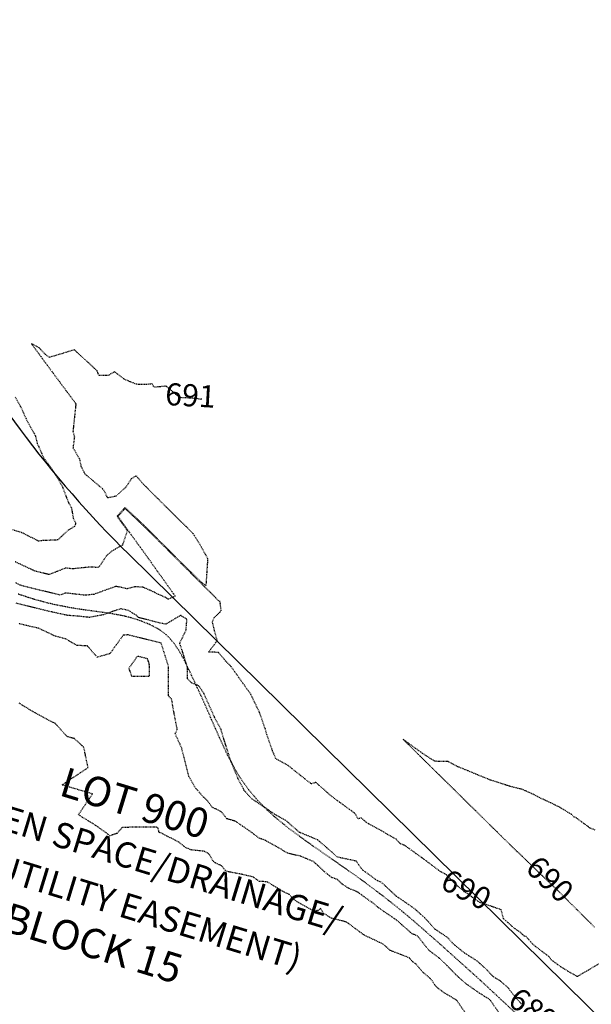
# Model space of a CAD drawing. Units: feet. Extents: x 2256583 to 2266763, y 13819650 to 13831317.
# Drawn here: x 2260678 to 2260771, y 13824967 to 13825127 of the extents above; entities that cross this region are included whole.
import ezdxf

# ---------------------------------------------------------------- set-up
doc = ezdxf.new("R2010")
doc.units = ezdxf.units.FT
doc.header["$MEASUREMENT"] = 0
doc.linetypes.add('HIDDEN2', pattern=[0.1875, 0.125, -0.0625])
doc.linetypes.add('MP1334800$0$HIDDEN2', pattern=[0.1875, 0.125, -0.0625])
for name, color, linetype in [('Boundary', 1, 'Continuous'), ('CE-TOPO-ANNO-CONT', 21, 'Continuous'), ('CE-TOPO-MAJR', 37, 'HIDDEN2'), ('CE-TOPO-MINR', 39, 'HIDDEN2'), ('MP1334800$0$SunflowerRidge_PC_UD_100Y-PD', 252, 'MP1334800$0$HIDDEN2'), ('VE-PROP-ANNO', 81, 'Continuous')]:
    doc.layers.add(name, color=color, linetype=linetype)
doc.styles.add('PD-070', font='simplex.shx', dxfattribs={"height": 0.07})
doc.styles.add('SIMPLEX', font='simplex.shx')

msp = doc.modelspace()

# ---------------------------------------------------------------- linework, layer by layer
at = {"layer": 'Boundary'}
for p, q in [((2260588.47, 13825181.06, 695.62), (2260678.1, 13825060.58, 695.62)), ((2260695.77, 13825040.29, 695.62), (2261106.92, 13824635.74, 695.62))]:
    msp.add_line(p, q, dxfattribs=at)
msp.add_arc((2260818.51, 13825165.03, 695.62), 175, 216.6446, 225.4638, dxfattribs=at)
at = {"layer": 'CE-TOPO-MAJR', "color": 37, "linetype": 'HIDDEN2', "lineweight": -3, "elevation": 690}
for points in [[(2260773.74, 13824974.71), (2260768.63, 13824971.7), (2260766.32, 13824973.05), (2260765.42, 13824973.68), (2260764.46, 13824974.39), (2260763.99, 13824974.99), (2260761.49, 13824976.88), (2260760.32, 13824978.2), (2260760.05, 13824978.26), (2260759.38, 13824978.88), (2260758.51, 13824979.47), (2260756.63, 13824981.12), (2260756.28, 13824982.57), (2260752.83, 13824983.72), (2260751.43, 13824984.71), (2260750.97, 13824985.11), (2260750.23, 13824985.51), (2260748.58, 13824986.99), (2260747.39, 13824988.24), (2260747.1, 13824988.38), (2260746.43, 13824988.74), (2260744.6, 13824990.11), (2260743.5, 13824990.94), (2260740.79, 13824992.87), (2260740.47, 13824993.07), (2260739.87, 13824993.26), (2260739.29, 13824993.96), (2260736.33, 13824995.66), (2260734.69, 13824996.54), (2260734.34, 13824996.78), (2260733.52, 13824997.47), (2260733.03, 13824997.32), (2260732.48, 13824998.25), (2260731.61, 13824998.86), (2260728.66, 13825001.02), (2260726.16, 13825003.25), (2260725.46, 13825003), (2260724.89, 13825003.41), (2260721.65, 13825005.99), (2260719.67, 13825007.08), (2260719.13, 13825008.34), (2260718.2, 13825011.03), (2260717.95, 13825011.91), (2260717.02, 13825014.57), (2260715.59, 13825017.55), (2260712.37, 13825022.07), (2260711.53, 13825022.91), (2260710.34, 13825024.35), (2260708.73, 13825024.41), (2260710.14, 13825026.28), (2260709.69, 13825027.89), (2260709.36, 13825029.33), (2260709.63, 13825030.01), (2260710.79, 13825031.1), (2260710.59, 13825032.62), (2260710.35, 13825032.73), (2260709.77, 13825033.34), (2260709.04, 13825034.09), (2260707.7, 13825035.39), (2260705.85, 13825037.23), (2260704.28, 13825038.8), (2260702.12, 13825040.97), (2260700.55, 13825042.53), (2260698.43, 13825044.66), (2260696.52, 13825046.46), (2260695.17, 13825047.73), (2260694.66, 13825047.18), (2260694, 13825046.45), (2260695.77, 13825043.99), (2260697.64, 13825041.43), (2260698.9, 13825039.68), (2260700.32, 13825037.67), (2260701.22, 13825036.44), (2260703.01, 13825033.9), (2260703.05, 13825033.85), (2260703.29, 13825033.48), (2260702.18, 13825032.98), (2260701.79, 13825033.26), (2260700.58, 13825033.78), (2260699.94, 13825034.12), (2260698.07, 13825034.94), (2260696.7, 13825035.01), (2260695.5, 13825034.68), (2260693.74, 13825035.08), (2260693.48, 13825035), (2260691.26, 13825034.22), (2260690.11, 13825033.78), (2260688.71, 13825033.64), (2260685.47, 13825034), (2260684.61, 13825033.66), (2260678.31, 13825035.2), (2260677.39, 13825035.63)], [(2260771.53, 13824995.51), (2260770.6, 13824995.85), (2260770.4, 13824996.06), (2260768.54, 13824997.42), (2260768.08, 13824997.64), (2260767.73, 13824998.01), (2260765.88, 13824999.15), (2260763.6, 13825000.27), (2260762.55, 13825000.74), (2260761.76, 13825001.17), (2260761.18, 13825001.44), (2260759.71, 13825002.09), (2260757.65, 13825002.62), (2260754.51, 13825003.63), (2260753.33, 13825004.11), (2260750.41, 13825005.31), (2260749.24, 13825005.79), (2260747.64, 13825006.63), (2260745.51, 13825006.67), (2260743.49, 13825007.95), (2260743.2, 13825008.17), (2260740.35, 13825010.22), (2260742.81, 13825007.79), (2260742.96, 13825007.64), (2260745.05, 13825005.58), (2260745.36, 13825005.27), (2260745.72, 13825004.92), (2260747.77, 13825002.91), (2260749.55, 13825001.16), (2260750.17, 13825000.55), (2260751.77, 13824998.97), (2260752.57, 13824998.18), (2260753.49, 13824997.28), (2260754.97, 13824995.82), (2260756.26, 13824994.55), (2260757.38, 13824993.46), (2260758.86, 13824992.02), (2260760.17, 13824990.76), (2260761.81, 13824989.19), (2260762.98, 13824988.06), (2260764.77, 13824986.34), (2260765.78, 13824985.37), (2260766.67, 13824984.48), (2260768.61, 13824982.55), (2260769.29, 13824981.88), (2260771.44, 13824979.73)]]:
    msp.add_lwpolyline(points, dxfattribs=at)
at = {"layer": 'CE-TOPO-MINR', "color": 39, "linetype": 'HIDDEN2', "lineweight": -3}
for points, elevation in [([(2260707.61, 13825065.48), (2260707.41, 13825065.46), (2260706.84, 13825065.59), (2260704.03, 13825065.75), (2260703.43, 13825066.26), (2260701.85, 13825067.6), (2260699.86, 13825067.41), (2260699.59, 13825067.97), (2260698.33, 13825067.85), (2260697.01, 13825067.9), (2260695.12, 13825068.67), (2260693.45, 13825069.94), (2260692.41, 13825069.31), (2260690.91, 13825069.31), (2260690.63, 13825070.09), (2260686.93, 13825073.5), (2260682.87, 13825072.27), (2260682.22, 13825072.75), (2260681.21, 13825073.84), (2260679.95, 13825074.48), (2260681.08, 13825072.94), (2260681.45, 13825072.45), (2260683.35, 13825069.87), (2260684.49, 13825068.34), (2260685.63, 13825066.8), (2260687.16, 13825064.79), (2260687.09, 13825064.7), (2260687.15, 13825064.63), (2260687.15, 13825064.61), (2260686.7, 13825060.32), (2260686.92, 13825059.35), (2260686.7, 13825057.58), (2260687.74, 13825055.8), (2260687.99, 13825054.62), (2260688.61, 13825053.36), (2260691.51, 13825050.94), (2260691.76, 13825050.57), (2260692.29, 13825049.49), (2260693.74, 13825049.78), (2260695.33, 13825051.25), (2260696.23, 13825052.6), (2260696.83, 13825052.99), (2260696.97, 13825053.05), (2260698.11, 13825051.7), (2260700.49, 13825049.33), (2260700.79, 13825049.03), (2260703.32, 13825046.52), (2260703.48, 13825046.36), (2260706.17, 13825043.71), (2260707.54, 13825041.51), (2260708.06, 13825040.54), (2260708.57, 13825039.56), (2260708.29, 13825035.21), (2260707.53, 13825035.75), (2260705.95, 13825037.3), (2260705.93, 13825037.31), (2260702.33, 13825040.91), (2260702.21, 13825041.03), (2260698.71, 13825044.53), (2260698.5, 13825044.74), (2260698.31, 13825044.92), (2260695.15, 13825047.87), (2260693.97, 13825046.58), (2260693.86, 13825046.46), (2260695.53, 13825044.15), (2260694.72, 13825041.76), (2260693.59, 13825041.15), (2260693.02, 13825040.8), (2260692.23, 13825040.17), (2260690.86, 13825038.14), (2260689.5, 13825038.21), (2260686.64, 13825037.93), (2260685.52, 13825038.06), (2260682.81, 13825037), (2260680.53, 13825037.56), (2260680.19, 13825037.72), (2260677.3, 13825039.07)], 691), ([(2260677.28, 13825065.84), (2260678.14, 13825064.38), (2260679.24, 13825061.94), (2260679.86, 13825060.87), (2260680.51, 13825059.72), (2260680.59, 13825059.48), (2260680.9, 13825058.3), (2260681.87, 13825056.04), (2260683.22, 13825054.22), (2260684.52, 13825052.12), (2260684.98, 13825051.23), (2260685.66, 13825049.47), (2260686, 13825048.61), (2260686.43, 13825047.83), (2260686.75, 13825046.16), (2260687.13, 13825045.33), (2260687.04, 13825045.08), (2260686.93, 13825044.8), (2260685.93, 13825044.21), (2260684.23, 13825042.62), (2260681.88, 13825042.52), (2260681.11, 13825042.44), (2260678.34, 13825043.82), (2260676.89, 13825044.25)], 692), ([(2260759.73, 13824967.05), (2260758.85, 13824968.07), (2260757.68, 13824969.47), (2260757.5, 13824969.79), (2260756.11, 13824971.01), (2260754.93, 13824971.72), (2260753.96, 13824972.79), (2260752.34, 13824974.26), (2260750.29, 13824975.54), (2260748.57, 13824976.96), (2260747.49, 13824978.09), (2260746.22, 13824978.93), (2260745.49, 13824979.43), (2260743.84, 13824981.26), (2260742.12, 13824982.79), (2260739.27, 13824984.73), (2260736.78, 13824987.03), (2260736.15, 13824987.28), (2260733.62, 13824989.13), (2260732.73, 13824990.46), (2260730.45, 13824990.93), (2260729.59, 13824991.14), (2260728.79, 13824991.9), (2260726.47, 13824993.89), (2260724.63, 13824994.67), (2260723.51, 13824995.12), (2260721.27, 13824997.07), (2260719.42, 13824998.1), (2260717.7, 13824999.28), (2260715.77, 13825000.55), (2260714.53, 13825001.9), (2260714.4, 13825002.21), (2260713.63, 13825003.58), (2260712.25, 13825007.01), (2260711.17, 13825010.43), (2260710.76, 13825011.82), (2260709.67, 13825013.87), (2260707.99, 13825017.66), (2260707.12, 13825018.93), (2260705.95, 13825019.42), (2260705.32, 13825020.08), (2260705.33, 13825021.84), (2260704.47, 13825024.56), (2260704.04, 13825025.83), (2260705.08, 13825028.01), (2260705.21, 13825029.74), (2260704.19, 13825030.37), (2260701.74, 13825028.92), (2260699.88, 13825029.37), (2260697.31, 13825030.02), (2260697.05, 13825030.33), (2260695.73, 13825031.16), (2260694.49, 13825031.43), (2260693.42, 13825031.1), (2260691.63, 13825030.47), (2260689.37, 13825030.04), (2260687.51, 13825030.24), (2260685.84, 13825030.36), (2260683.27, 13825030.92), (2260677.41, 13825032.35)], 689), ([(2260756.23, 13824965.36), (2260754.45, 13824967.95), (2260752.73, 13824969.02), (2260750.5, 13824970.58), (2260748.8, 13824972.1), (2260747.45, 13824973.52), (2260746.3, 13824974.62), (2260744.49, 13824976.01), (2260742.69, 13824978.3), (2260741.82, 13824978.65), (2260739.24, 13824980.9), (2260736.15, 13824983.02), (2260735.38, 13824983.72), (2260735.19, 13824983.8), (2260732.95, 13824985.44), (2260731.45, 13824986.06), (2260730.44, 13824986.74), (2260729.68, 13824987.46), (2260728.73, 13824987.8), (2260727.49, 13824988.79), (2260726.42, 13824989.8), (2260725.76, 13824990.38), (2260723.71, 13824991.24), (2260721.58, 13824991.75), (2260719.83, 13824992.78), (2260717.94, 13824993.84), (2260716.97, 13824994.17), (2260715.7, 13824995.13), (2260715.34, 13824995.4), (2260713.13, 13824996.91), (2260711.68, 13824997.35), (2260710.8, 13824998.49), (2260709.3, 13824999.21), (2260708.5, 13825000.33), (2260707.96, 13825000.81), (2260706.69, 13825002.21), (2260705.54, 13825004.18), (2260704.37, 13825008.81), (2260703.3, 13825011.17), (2260703.64, 13825011.8), (2260702.91, 13825015.66), (2260702.74, 13825016.74), (2260702.19, 13825017.32), (2260702.23, 13825022.08), (2260701.03, 13825025.87), (2260695.61, 13825027.2), (2260694.86, 13825027.15), (2260692.69, 13825024.15), (2260690.63, 13825023.57), (2260689.05, 13825025.4), (2260687.37, 13825025.49), (2260685.49, 13825026.55), (2260683.86, 13825026.98), (2260681.07, 13825028.29), (2260679.15, 13825028.71), (2260677.83, 13825029.04)], 688), ([(2260750.76, 13824965.37), (2260749.02, 13824967.88), (2260746.92, 13824969.13), (2260745.96, 13824969.85), (2260745.6, 13824970.2), (2260744.85, 13824971.32), (2260743.51, 13824972.45), (2260742.45, 13824973.71), (2260741.74, 13824974.26), (2260741.36, 13824974.73), (2260738.24, 13824975.96), (2260737.09, 13824976.97), (2260733.97, 13824978.46), (2260731.32, 13824980.45), (2260730.79, 13824980.67), (2260728.69, 13824981.2), (2260727.41, 13824981.96), (2260726.92, 13824982.77), (2260726.55, 13824982.45), (2260725.86, 13824982.33), (2260723.32, 13824983.75), (2260722.48, 13824984.28), (2260721.85, 13824985.03), (2260720.73, 13824985.57), (2260718.25, 13824987.1), (2260716.98, 13824987.15), (2260716.03, 13824987.86), (2260714.04, 13824988.33), (2260711.61, 13824988.79), (2260710.84, 13824989.68), (2260709.8, 13824990.2), (2260709.41, 13824990.52), (2260708.79, 13824991.62), (2260708.02, 13824992.05), (2260705.93, 13824992.27), (2260705.06, 13824992.62), (2260703.89, 13824993.55), (2260700.67, 13824995.18), (2260700.55, 13824995.81), (2260700.26, 13824995.97), (2260694.64, 13824995.94), (2260694.5, 13824995.69), (2260693.85, 13824994.96), (2260692.72, 13824994.59), (2260690.48, 13824996.2), (2260687.58, 13824997.99), (2260689.86, 13825001.36), (2260684.93, 13825002.84), (2260689.15, 13825005.65), (2260688.46, 13825008.96), (2260686.92, 13825010.36), (2260685.78, 13825010.66), (2260683.83, 13825012.79), (2260680.54, 13825014.52), (2260677.98, 13825016.09)], 687)]:
    msp.add_lwpolyline(points, dxfattribs=dict(at, elevation=elevation))
at = {"layer": 'CE-TOPO-MINR', "color": 39, "linetype": 'HIDDEN2', "lineweight": -3, "elevation": 687}
msp.add_lwpolyline([(2260697.14, 13825023.69), (2260695.76, 13825021.77), (2260696.21, 13825020.48), (2260699.11, 13825020.52), (2260699.13, 13825022.31), (2260698.81, 13825023.34), (2260697.34, 13825023.7), (2260697.14, 13825023.69)], close=True, dxfattribs=at)
at = {"layer": 'MP1334800$0$SunflowerRidge_PC_UD_100Y-PD', "ltscale": 0.4}
for p, q in [((2260680.35, 13825032.98), (2260677.71, 13825033.85)), ((2260682.61, 13825032.37), (2260680.35, 13825032.98)), ((2260684.19, 13825032.01), (2260682.61, 13825032.37)), ((2260686.44, 13825031.58), (2260684.19, 13825032.01)), ((2260688.01, 13825031.33), (2260686.44, 13825031.58)), ((2260692.74, 13825030.69), (2260688.01, 13825031.33)), ((2260694.73, 13825030.32), (2260692.74, 13825030.69)), ((2260695.68, 13825030.1), (2260694.73, 13825030.32)), ((2260697.61, 13825029.51), (2260695.68, 13825030.1)), ((2260699.16, 13825028.89), (2260697.61, 13825029.51)), ((2260700.59, 13825028.14), (2260699.16, 13825028.89)), ((2260701.02, 13825027.86), (2260700.59, 13825028.14)), ((2260701.47, 13825027.54), (2260701.02, 13825027.86)), ((2260702.23, 13825026.87), (2260701.47, 13825027.54)), ((2260703.15, 13825025.79), (2260702.23, 13825026.87)), ((2260703.87, 13825024.74), (2260703.15, 13825025.79)), ((2260704.79, 13825023.08), (2260703.87, 13825024.74)), ((2260705.54, 13825021.55), (2260704.79, 13825023.08)), ((2260707.49, 13825017.36), (2260705.54, 13825021.55)), ((2260710.93, 13825009.59), (2260707.49, 13825017.36)), ((2260711.91, 13825007.51), (2260710.93, 13825009.59)), ((2260712.66, 13825006.07), (2260711.91, 13825007.51)), ((2260713.31, 13825004.92), (2260712.66, 13825006.07)), ((2260714.14, 13825003.6), (2260713.31, 13825004.92)), ((2260715.23, 13825002.08), (2260714.14, 13825003.6)), ((2260716.68, 13825000.35), (2260715.23, 13825002.08)), ((2260718.27, 13824998.74), (2260716.68, 13825000.35)), ((2260719.47, 13824997.64), (2260718.27, 13824998.74)), ((2260721.77, 13824995.77), (2260719.47, 13824997.64)), ((2260724.9, 13824993.48), (2260721.77, 13824995.77)), ((2260733.43, 13824987.53), (2260724.9, 13824993.48)), ((2260737.13, 13824984.74), (2260733.43, 13824987.53)), ((2260739.37, 13824982.97), (2260737.13, 13824984.74)), ((2260741.77, 13824980.99), (2260739.37, 13824982.97)), ((2260746.03, 13824977.26), (2260741.77, 13824980.99)), ((2260752.95, 13824971.05), (2260746.03, 13824977.26)), ((2260761.45, 13824963.13), (2260752.95, 13824971.05))]:
    msp.add_line(p, q, dxfattribs=at)

# ---------------------------------------------------------------- texts
at = {"layer": 'VE-PROP-ANNO', "color": 21, "style": 'PD-070'}
for s, height, p in [('(PRIVATE OPEN SPACE/DRAINAGE/', 4.1143, (2260643.23, 13825005.31)), ('LOT 900', 4.8, (2260684.23, 13825001.21)), ('PUBLIC UTILITY EASEMENT)', 4.1143, (2260653.57, 13824993.91)), ('BLOCK 15', 4.8, (2260674.97, 13824979.22))]:
    msp.add_text(s, height=height, rotation=342.9552, dxfattribs=at).set_placement(p)

# ---------------------------------------------------------------- next in the draw order: texts
at = {"layer": 'CE-TOPO-ANNO-CONT', "color": 21, "linetype": 'Continuous', "lineweight": -3, "char_height": 3.6, "attachment_point": 5, "style": 'SIMPLEX', "bg_fill": 3, "box_fill_scale": 1.25, "bg_fill_color": 256, "bg_fill_true_color": 13158600, "bg_fill_transparency": 0}
for s, insert, width, rotation in [('691', (2260705.77, 13825065.65, 691), 7.7914, 356.7258), ('690', (2260763.87, 13824987.2, 690), 9.3497, 316.075), ('690', (2260750.38, 13824985.43, 690), 9.3497, 331.8853), ('689', (2260761.21, 13824965.96, 689), 9.1766, 323.7144)]:
    msp.add_mtext(s, dxfattribs=dict(at, insert=insert, width=width, rotation=rotation))

doc.saveas('drawing.dxf')
